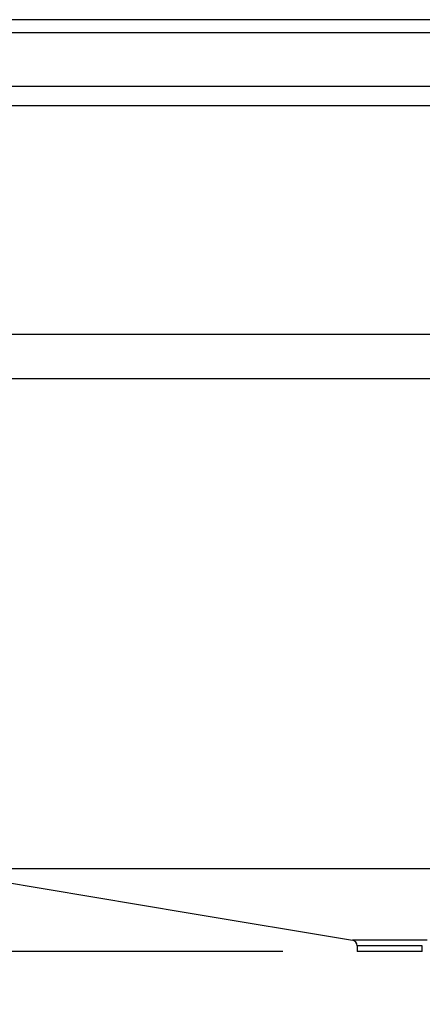
# Model space of a CAD drawing. Extents: x -8885 to 4190, y 0 to 2777.
# Drawn here: x 1686 to 1740, y 1018 to 1150 of the extents above; entities that cross this region are included whole.
import ezdxf

# ---------------------------------------------------------------- set-up
doc = ezdxf.new("R2010")
doc.units = 0
doc.header["$LTSCALE"] = 0.1
doc.header["$PDMODE"] = 3
doc.layers.get('0').update_dxf_attribs({"linetype": 'CONTINUOUS'})
doc.layers.get('DEFPOINTS').update_dxf_attribs({"linetype": 'CONTINUOUS'})
doc.layers.add('SUNPOU', color=7, linetype='CONTINUOUS')
doc.styles.get("Standard").update_dxf_attribs({"font": 'ROMANS.shx', "bigfont": 'extfont2.shx'})
doc.dimstyles.get("Standard").update_dxf_attribs({"dimscale": 10, "dimtxt": 2, "dimasz": 3, "dimexe": 1, "dimexo": 1, "dimgap": 0.6, "dimtad": 3, "dimdec": 0, "dimzin": 0, "dimdsep": 46, "dimtxsty": 'Standard', "dimblk1": 'OPEN', "dimblk2": 'OPEN', "dimsah": 1, "dimcen": 1.5, "dimadec": 0, "dimazin": 0, "dimtfac": 1, "dimtdec": 0, "dimtmove": 0, "dimatfit": 0, "dimldrblk": 'OPEN', "dimfxl": 1, "dimtvp": 1, "dimtolj": 1, "dimtzin": 0, "dimarcsym": 0})

# ---------------------------------------------------------------- blocks, each defined once
blk = doc.blocks.new('_OPEN')
at = {"color": 0, "linetype": 'ByBlock'}
for p, q in [((-1, 0.1667), (0, 0)), ((0, 0), (-1, -0.1667)), ((0, 0), (-1, 0))]:
    blk.add_line(p, q, dxfattribs=at)
blk = doc.blocks.new('*D5')
at = {"layer": 'DEFPOINTS', "color": 0, "transparency": 16777216}
for p in [(1731.6, 1024.75), (1432.77, 573.29), (1622.63, 573.29)]:
    blk.add_point(p, dxfattribs=at)
at = {"layer": 'SUNPOU', "color": 0, "lineweight": -2, "transparency": 16777216}
for p, q in [((1721.6, 1024.75), (1422.77, 1024.75)), ((1432.77, 994.75), (1432.77, 603.29)), ((1612.63, 573.29), (1422.77, 573.29))]:
    blk.add_line(p, q, dxfattribs=at)
at = {"layer": 'SUNPOU', "color": 0, "lineweight": -2, "transparency": 16777216, "xscale": 30, "yscale": 30, "zscale": 30}
for p, rotation in [((1432.77, 1024.75), 90), ((1432.77, 573.29), 270)]:
    blk.add_blockref('_OPEN', p, dxfattribs=dict(at, rotation=rotation))
at = {"layer": 'SUNPOU', "color": 0, "transparency": 16777216, "insert": (1411.53, 792.17), "char_height": 20, "attachment_point": 5, "rotation": 90}
blk.add_mtext('\\A1;(450)', dxfattribs=at)

msp = doc.modelspace()

# ---------------------------------------------------------------- linework, layer by layer
at = {"color": 2, "linetype": 'Continuous'}
for p, q in [((1633.05, 1150.29), (1779.1, 1150.29)), ((1633.05, 1148.56), (1779.1, 1148.56)), ((1633.05, 1141.32), (1779.1, 1141.32)), ((1736, 1138.67), (1634.37, 1138.67)), ((1837.62, 1138.67), (1736, 1138.67)), ((1829.56, 1107.86), (1642.43, 1107.86)), ((1736, 1101.91), (1643.66, 1101.91)), ((1828.34, 1101.91), (1736, 1101.91)), ((1673.55, 1035.89), (1708.82, 1029.98)), ((1736, 1035.89), (1673.55, 1035.89)), ((1798.45, 1035.89), (1736, 1035.89)), ((1708.82, 1029.98), (1730.97, 1026.28)), ((1736, 1026.28), (1730.97, 1026.28)), ((1731.6, 1025.52), (1731.6, 1024.75)), ((1736, 1025.52), (1731.6, 1025.52)), ((1741.03, 1026.28), (1736, 1026.28)), ((1740.39, 1025.52), (1736, 1025.52)), ((1740.39, 1024.75), (1740.39, 1025.52)), ((1736, 1024.75), (1731.6, 1024.75)), ((1740.39, 1024.75), (1736, 1024.75))]:
    msp.add_line(p, q, dxfattribs=at)
msp.add_arc((1730.84, 1025.52), 0.762, 0, 80.4984, dxfattribs=at)

# ---------------------------------------------------------------- dimensions: what is measured, and where the dimension line sits
at = {"layer": 'SUNPOU'}
dim = msp.add_linear_dim(base=(1432.77, 573.29), p1=(1731.6, 1024.75), p2=(1622.63, 573.29), angle=90, text='(450)', dimstyle='Standard', dxfattribs=at)
dim.commit()
dim.dimension.update_dxf_attribs({"geometry": '*D5', "text_midpoint": (1432.77, 792.17), "dimtype": 160})

doc.saveas('drawing.dxf')
